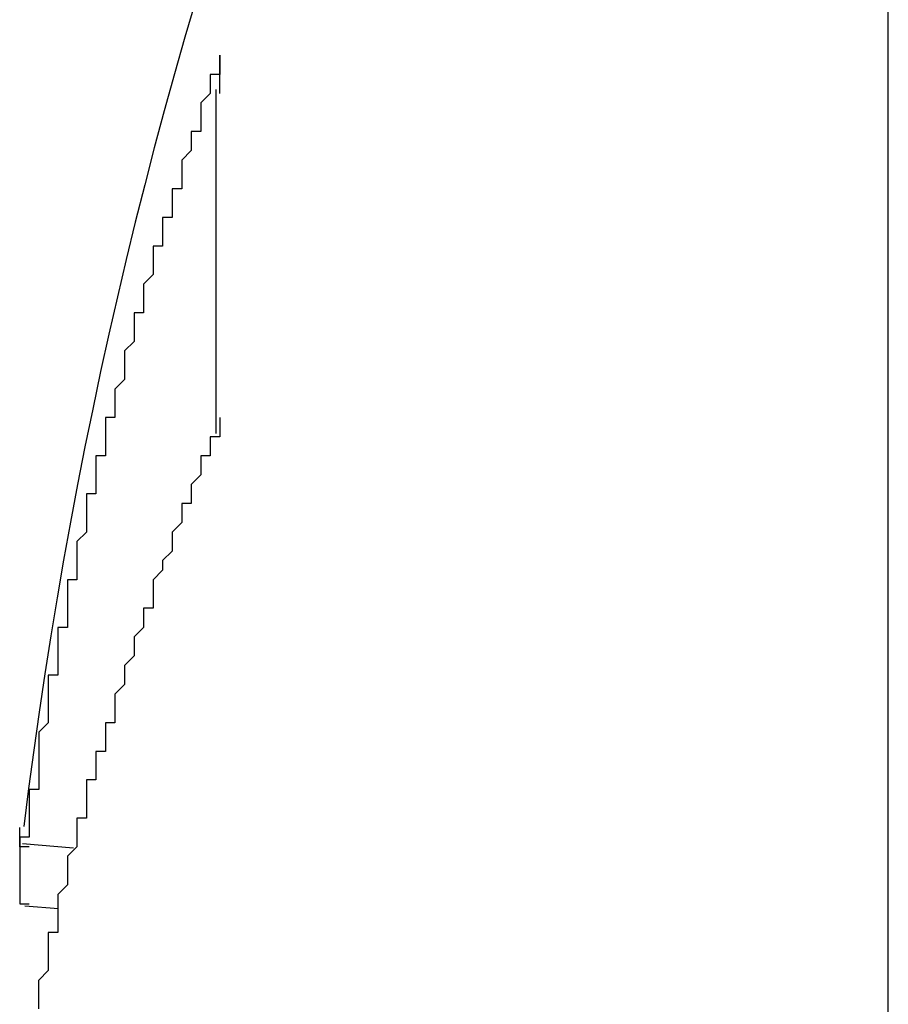
# Model space of a CAD drawing. Extents: x 0 to 420, y 0 to 297.
# Drawn here: x 207 to 207, y 235 to 235 of the extents above; entities that cross this region are included whole.
import ezdxf

# ---------------------------------------------------------------- set-up
doc = ezdxf.new("R2010")
doc.units = 0
doc.layers.get('0').update_dxf_attribs({"linetype": 'CONTINUOUS'})

msp = doc.modelspace()

# ---------------------------------------------------------------- linework, layer by layer
for p, q in [((207.4821336189168, 234.1767402657164), (207.4821336189162, 234.7834805226622)), ((207.4115670465754, 234.6224094775966), (207.4115670465753, 234.5863516368529)), ((207.391278561962, 234.5433379236865), (207.3966462174236, 234.542868314684)), ((207.3915432664105, 234.5368146974642), (207.3950665735252, 234.5365064480335))]:
    msp.add_line(p, q)
for points in [[(207.412, 234.626, 0), (207.412, 234.626, 0), (207.412, 234.625, 0), (207.412, 234.624, 0), (207.411, 234.624, 0), (207.411, 234.623, 0), (207.411, 234.623, 0), (207.411, 234.622, 0), (207.411, 234.622, 0), (207.41, 234.621, 0), (207.41, 234.621, 0), (207.41, 234.62, 0), (207.41, 234.62, 0), (207.41, 234.619, 0), (207.41, 234.618, 0), (207.409, 234.618, 0), (207.409, 234.617, 0), (207.409, 234.617, 0), (207.409, 234.616, 0), (207.409, 234.616, 0), (207.408, 234.615, 0), (207.408, 234.615, 0), (207.408, 234.614, 0), (207.408, 234.614, 0), (207.408, 234.613, 0), (207.408, 234.612, 0), (207.407, 234.612, 0), (207.407, 234.611, 0), (207.407, 234.611, 0), (207.407, 234.61, 0), (207.407, 234.61, 0), (207.407, 234.609, 0), (207.406, 234.609, 0), (207.406, 234.608, 0), (207.406, 234.607, 0), (207.406, 234.607, 0), (207.406, 234.606, 0), (207.405, 234.606, 0), (207.405, 234.605, 0), (207.405, 234.605, 0), (207.405, 234.604, 0), (207.405, 234.604, 0), (207.405, 234.603, 0), (207.405, 234.603, 0), (207.404, 234.602, 0), (207.404, 234.601, 0), (207.404, 234.601, 0), (207.404, 234.6, 0), (207.404, 234.6, 0), (207.404, 234.599, 0), (207.403, 234.599, 0), (207.403, 234.598, 0), (207.403, 234.598, 0), (207.403, 234.597, 0), (207.403, 234.596, 0), (207.403, 234.596, 0), (207.402, 234.595, 0), (207.402, 234.595, 0), (207.402, 234.594, 0), (207.402, 234.594, 0), (207.402, 234.593, 0), (207.402, 234.593, 0), (207.402, 234.592, 0), (207.401, 234.591, 0), (207.401, 234.591, 0), (207.401, 234.59, 0), (207.401, 234.59, 0), (207.401, 234.589, 0), (207.401, 234.589, 0), (207.401, 234.588, 0), (207.4, 234.588, 0), (207.4, 234.587, 0), (207.4, 234.586, 0), (207.4, 234.586, 0), (207.4, 234.585, 0), (207.4, 234.585, 0), (207.4, 234.584, 0), (207.399, 234.584, 0), (207.399, 234.583, 0), (207.399, 234.583, 0), (207.399, 234.582, 0), (207.399, 234.581, 0), (207.399, 234.581, 0), (207.399, 234.58, 0), (207.398, 234.58, 0), (207.398, 234.579, 0), (207.398, 234.579, 0), (207.398, 234.578, 0), (207.398, 234.577, 0), (207.398, 234.577, 0), (207.398, 234.576, 0), (207.398, 234.576, 0), (207.397, 234.575, 0), (207.397, 234.575, 0), (207.397, 234.574, 0), (207.397, 234.574, 0), (207.397, 234.573, 0), (207.397, 234.572, 0), (207.397, 234.572, 0), (207.397, 234.571, 0), (207.396, 234.571, 0), (207.396, 234.57, 0), (207.396, 234.57, 0), (207.396, 234.569, 0), (207.396, 234.569, 0), (207.396, 234.568, 0), (207.396, 234.567, 0), (207.396, 234.567, 0), (207.396, 234.566, 0), (207.395, 234.566, 0), (207.395, 234.565, 0), (207.395, 234.565, 0), (207.395, 234.564, 0), (207.395, 234.563, 0), (207.395, 234.563, 0), (207.395, 234.562, 0), (207.395, 234.562, 0), (207.395, 234.561, 0), (207.394, 234.561, 0), (207.394, 234.56, 0), (207.394, 234.559, 0), (207.394, 234.559, 0), (207.394, 234.558, 0), (207.394, 234.558, 0), (207.394, 234.557, 0), (207.394, 234.557, 0), (207.394, 234.556, 0), (207.394, 234.556, 0), (207.393, 234.555, 0)], [(207.412, 234.622, 0), (207.412, 234.622, 0), (207.412, 234.622, 0), (207.412, 234.622, 0), (207.412, 234.623, 0), (207.412, 234.623, 0), (207.412, 234.623, 0), (207.412, 234.623, 0), (207.412, 234.623, 0), (207.412, 234.623, 0), (207.412, 234.623, 0), (207.412, 234.623, 0), (207.412, 234.623, 0), (207.412, 234.623, 0), (207.412, 234.623, 0), (207.412, 234.623, 0), (207.412, 234.623, 0), (207.412, 234.623, 0), (207.412, 234.623, 0), (207.412, 234.623, 0), (207.412, 234.623, 0), (207.412, 234.623, 0), (207.412, 234.623, 0), (207.412, 234.623, 0), (207.412, 234.623, 0), (207.412, 234.623, 0), (207.412, 234.623, 0), (207.412, 234.623, 0), (207.412, 234.623, 0), (207.412, 234.623, 0), (207.412, 234.623, 0), (207.412, 234.623, 0), (207.412, 234.623, 0), (207.412, 234.623, 0), (207.412, 234.623, 0), (207.412, 234.623, 0), (207.412, 234.623, 0), (207.412, 234.623, 0), (207.412, 234.623, 0), (207.412, 234.624, 0), (207.412, 234.624, 0), (207.412, 234.624, 0), (207.412, 234.624, 0), (207.412, 234.624, 0), (207.412, 234.624, 0), (207.412, 234.624, 0), (207.412, 234.624, 0), (207.412, 234.624, 0), (207.412, 234.624, 0), (207.412, 234.624, 0), (207.412, 234.624, 0), (207.412, 234.624, 0), (207.412, 234.624, 0), (207.412, 234.624, 0), (207.412, 234.624, 0), (207.412, 234.624, 0), (207.412, 234.624, 0), (207.412, 234.624, 0), (207.412, 234.624, 0), (207.412, 234.624, 0), (207.412, 234.624, 0), (207.412, 234.624, 0), (207.412, 234.624, 0), (207.412, 234.624, 0), (207.412, 234.624, 0), (207.412, 234.624, 0), (207.412, 234.624, 0), (207.412, 234.624, 0), (207.412, 234.624, 0), (207.412, 234.624, 0), (207.412, 234.624, 0), (207.412, 234.624, 0), (207.412, 234.624, 0), (207.412, 234.625, 0), (207.412, 234.625, 0), (207.412, 234.625, 0), (207.412, 234.625, 0), (207.412, 234.625, 0), (207.412, 234.625, 0), (207.412, 234.625, 0), (207.412, 234.625, 0), (207.412, 234.625, 0), (207.412, 234.625, 0), (207.412, 234.625, 0), (207.412, 234.625, 0), (207.412, 234.625, 0), (207.412, 234.625, 0), (207.412, 234.625, 0), (207.412, 234.625, 0), (207.412, 234.625, 0), (207.412, 234.625, 0), (207.412, 234.625, 0), (207.412, 234.625, 0), (207.412, 234.625, 0), (207.412, 234.625, 0), (207.412, 234.625, 0), (207.412, 234.625, 0), (207.412, 234.625, 0), (207.412, 234.625, 0), (207.412, 234.625, 0), (207.412, 234.625, 0), (207.412, 234.625, 0), (207.412, 234.625, 0), (207.412, 234.625, 0), (207.412, 234.625, 0), (207.412, 234.625, 0), (207.412, 234.625, 0), (207.412, 234.625, 0), (207.412, 234.626, 0), (207.412, 234.626, 0), (207.412, 234.626, 0), (207.412, 234.626, 0), (207.412, 234.626, 0), (207.412, 234.626, 0), (207.412, 234.626, 0), (207.412, 234.626, 0), (207.412, 234.626, 0), (207.412, 234.626, 0), (207.412, 234.626, 0), (207.412, 234.626, 0), (207.412, 234.626, 0), (207.412, 234.626, 0), (207.412, 234.626, 0), (207.412, 234.626, 0), (207.412, 234.626, 0), (207.412, 234.626, 0), (207.412, 234.626, 0), (207.412, 234.626, 0)], [(207.412, 234.588, 0), (207.412, 234.587, 0), (207.412, 234.587, 0), (207.412, 234.586, 0), (207.411, 234.586, 0), (207.411, 234.586, 0), (207.411, 234.585, 0), (207.411, 234.585, 0), (207.411, 234.584, 0), (207.41, 234.584, 0), (207.41, 234.583, 0), (207.41, 234.583, 0), (207.41, 234.582, 0), (207.41, 234.582, 0), (207.41, 234.582, 0), (207.409, 234.581, 0), (207.409, 234.581, 0), (207.409, 234.58, 0), (207.409, 234.58, 0), (207.409, 234.579, 0), (207.408, 234.579, 0), (207.408, 234.578, 0), (207.408, 234.578, 0), (207.408, 234.577, 0), (207.408, 234.577, 0), (207.408, 234.577, 0), (207.407, 234.576, 0), (207.407, 234.576, 0), (207.407, 234.575, 0), (207.407, 234.575, 0), (207.407, 234.574, 0), (207.407, 234.574, 0), (207.406, 234.573, 0), (207.406, 234.573, 0), (207.406, 234.572, 0), (207.406, 234.572, 0), (207.406, 234.572, 0), (207.405, 234.571, 0), (207.405, 234.571, 0), (207.405, 234.57, 0), (207.405, 234.57, 0), (207.405, 234.569, 0), (207.405, 234.569, 0), (207.405, 234.568, 0), (207.404, 234.568, 0), (207.404, 234.567, 0), (207.404, 234.567, 0), (207.404, 234.567, 0), (207.404, 234.566, 0), (207.404, 234.566, 0), (207.403, 234.565, 0), (207.403, 234.565, 0), (207.403, 234.564, 0), (207.403, 234.564, 0), (207.403, 234.563, 0), (207.403, 234.563, 0), (207.402, 234.562, 0), (207.402, 234.562, 0), (207.402, 234.561, 0), (207.402, 234.561, 0), (207.402, 234.561, 0), (207.402, 234.56, 0), (207.402, 234.56, 0), (207.401, 234.559, 0), (207.401, 234.559, 0), (207.401, 234.558, 0), (207.401, 234.558, 0), (207.401, 234.557, 0), (207.401, 234.557, 0), (207.401, 234.556, 0), (207.4, 234.556, 0), (207.4, 234.556, 0), (207.4, 234.555, 0), (207.4, 234.555, 0), (207.4, 234.554, 0), (207.4, 234.554, 0), (207.4, 234.553, 0), (207.399, 234.553, 0), (207.399, 234.552, 0), (207.399, 234.552, 0), (207.399, 234.551, 0), (207.399, 234.551, 0), (207.399, 234.551, 0), (207.399, 234.55, 0), (207.398, 234.55, 0), (207.398, 234.549, 0), (207.398, 234.549, 0), (207.398, 234.548, 0), (207.398, 234.548, 0), (207.398, 234.547, 0), (207.398, 234.547, 0), (207.398, 234.546, 0), (207.397, 234.546, 0), (207.397, 234.545, 0), (207.397, 234.545, 0), (207.397, 234.545, 0), (207.397, 234.544, 0), (207.397, 234.544, 0), (207.397, 234.543, 0), (207.397, 234.543, 0), (207.396, 234.542, 0), (207.396, 234.542, 0), (207.396, 234.541, 0), (207.396, 234.541, 0), (207.396, 234.54, 0), (207.396, 234.54, 0), (207.396, 234.539, 0), (207.396, 234.539, 0), (207.396, 234.539, 0), (207.395, 234.538, 0), (207.395, 234.538, 0), (207.395, 234.537, 0), (207.395, 234.537, 0), (207.395, 234.536, 0), (207.395, 234.536, 0), (207.395, 234.535, 0), (207.395, 234.535, 0), (207.395, 234.534, 0), (207.394, 234.534, 0), (207.394, 234.534, 0), (207.394, 234.533, 0), (207.394, 234.533, 0), (207.394, 234.532, 0), (207.394, 234.532, 0), (207.394, 234.531, 0), (207.394, 234.531, 0), (207.394, 234.53, 0), (207.394, 234.53, 0), (207.393, 234.529, 0)], [(207.393, 234.555, 0), (207.393, 234.555, 0), (207.393, 234.555, 0), (207.393, 234.555, 0), (207.393, 234.555, 0), (207.393, 234.555, 0), (207.393, 234.554, 0), (207.393, 234.554, 0), (207.393, 234.554, 0), (207.393, 234.554, 0), (207.393, 234.554, 0), (207.393, 234.554, 0), (207.393, 234.554, 0), (207.393, 234.554, 0), (207.393, 234.554, 0), (207.393, 234.554, 0), (207.393, 234.554, 0), (207.393, 234.554, 0), (207.393, 234.553, 0), (207.393, 234.553, 0), (207.393, 234.553, 0), (207.393, 234.553, 0), (207.393, 234.553, 0), (207.393, 234.553, 0), (207.393, 234.553, 0), (207.393, 234.553, 0), (207.393, 234.553, 0), (207.393, 234.553, 0), (207.393, 234.553, 0), (207.393, 234.553, 0), (207.393, 234.552, 0), (207.393, 234.552, 0), (207.393, 234.552, 0), (207.393, 234.552, 0), (207.393, 234.552, 0), (207.393, 234.552, 0), (207.393, 234.552, 0), (207.393, 234.552, 0), (207.393, 234.552, 0), (207.393, 234.552, 0), (207.393, 234.552, 0), (207.393, 234.552, 0), (207.393, 234.551, 0), (207.393, 234.551, 0), (207.393, 234.551, 0), (207.393, 234.551, 0), (207.393, 234.551, 0), (207.393, 234.551, 0), (207.393, 234.551, 0), (207.393, 234.551, 0), (207.393, 234.551, 0), (207.393, 234.551, 0), (207.393, 234.551, 0), (207.393, 234.551, 0), (207.393, 234.551, 0), (207.393, 234.55, 0), (207.393, 234.55, 0), (207.393, 234.55, 0), (207.393, 234.55, 0), (207.393, 234.55, 0), (207.393, 234.55, 0), (207.393, 234.55, 0), (207.393, 234.55, 0), (207.393, 234.55, 0), (207.393, 234.55, 0), (207.393, 234.55, 0), (207.393, 234.55, 0), (207.393, 234.55, 0), (207.393, 234.549, 0), (207.393, 234.549, 0), (207.392, 234.549, 0), (207.392, 234.549, 0), (207.392, 234.549, 0), (207.392, 234.549, 0), (207.392, 234.549, 0), (207.392, 234.549, 0), (207.392, 234.549, 0), (207.392, 234.549, 0), (207.392, 234.549, 0), (207.392, 234.549, 0), (207.392, 234.549, 0), (207.392, 234.549, 0), (207.392, 234.549, 0), (207.392, 234.548, 0), (207.392, 234.548, 0), (207.392, 234.548, 0), (207.392, 234.548, 0), (207.392, 234.548, 0), (207.392, 234.548, 0), (207.392, 234.548, 0), (207.392, 234.548, 0), (207.392, 234.548, 0), (207.392, 234.548, 0), (207.392, 234.548, 0), (207.392, 234.548, 0), (207.392, 234.548, 0), (207.392, 234.548, 0), (207.392, 234.548, 0), (207.392, 234.547, 0), (207.392, 234.547, 0), (207.392, 234.547, 0), (207.392, 234.547, 0), (207.392, 234.547, 0), (207.392, 234.547, 0), (207.392, 234.547, 0), (207.392, 234.547, 0), (207.392, 234.547, 0), (207.392, 234.547, 0), (207.392, 234.547, 0), (207.392, 234.547, 0), (207.392, 234.547, 0), (207.392, 234.547, 0), (207.392, 234.547, 0), (207.392, 234.547, 0), (207.392, 234.547, 0), (207.392, 234.547, 0), (207.392, 234.546, 0), (207.392, 234.546, 0), (207.392, 234.546, 0), (207.392, 234.546, 0), (207.392, 234.546, 0), (207.392, 234.546, 0), (207.392, 234.546, 0), (207.392, 234.546, 0), (207.392, 234.546, 0), (207.392, 234.546, 0), (207.392, 234.546, 0), (207.392, 234.546, 0), (207.392, 234.546, 0), (207.392, 234.546, 0), (207.392, 234.546, 0), (207.392, 234.546, 0), (207.392, 234.546, 0), (207.392, 234.546, 0), (207.392, 234.546, 0), (207.392, 234.546, 0), (207.392, 234.546, 0), (207.392, 234.545, 0), (207.392, 234.545, 0), (207.392, 234.545, 0), (207.392, 234.545, 0), (207.392, 234.545, 0), (207.392, 234.545, 0), (207.392, 234.545, 0), (207.392, 234.545, 0), (207.392, 234.545, 0), (207.392, 234.545, 0), (207.392, 234.545, 0), (207.392, 234.545, 0), (207.392, 234.545, 0), (207.392, 234.545, 0), (207.392, 234.545, 0), (207.392, 234.545, 0), (207.392, 234.545, 0), (207.392, 234.545, 0), (207.392, 234.545, 0), (207.392, 234.545, 0), (207.392, 234.545, 0), (207.392, 234.545, 0), (207.392, 234.545, 0), (207.392, 234.545, 0), (207.392, 234.545, 0), (207.392, 234.545, 0), (207.392, 234.544, 0), (207.392, 234.544, 0), (207.392, 234.544, 0), (207.392, 234.544, 0), (207.392, 234.544, 0), (207.392, 234.544, 0), (207.392, 234.544, 0), (207.392, 234.544, 0), (207.392, 234.544, 0), (207.392, 234.544, 0), (207.392, 234.544, 0), (207.392, 234.544, 0), (207.392, 234.544, 0), (207.391, 234.544, 0), (207.391, 234.544, 0), (207.391, 234.544, 0), (207.391, 234.544, 0), (207.391, 234.544, 0), (207.391, 234.544, 0), (207.391, 234.544, 0), (207.391, 234.544, 0), (207.391, 234.544, 0), (207.391, 234.544, 0), (207.391, 234.544, 0), (207.391, 234.544, 0), (207.391, 234.544, 0), (207.391, 234.544, 0), (207.391, 234.544, 0), (207.391, 234.544, 0), (207.391, 234.544, 0), (207.391, 234.544, 0), (207.391, 234.544, 0), (207.391, 234.544, 0), (207.391, 234.544, 0), (207.391, 234.544, 0), (207.391, 234.544, 0), (207.391, 234.544, 0), (207.391, 234.544, 0), (207.391, 234.544, 0), (207.391, 234.544, 0), (207.391, 234.544, 0), (207.391, 234.544, 0), (207.391, 234.544, 0), (207.391, 234.544, 0), (207.391, 234.544, 0), (207.391, 234.543, 0), (207.391, 234.543, 0), (207.391, 234.543, 0), (207.391, 234.543, 0), (207.391, 234.543, 0), (207.391, 234.543, 0), (207.391, 234.543, 0), (207.391, 234.543, 0), (207.391, 234.543, 0), (207.391, 234.543, 0), (207.391, 234.543, 0), (207.391, 234.543, 0), (207.391, 234.543, 0), (207.391, 234.543, 0), (207.391, 234.543, 0), (207.391, 234.543, 0), (207.391, 234.543, 0), (207.391, 234.543, 0), (207.391, 234.543, 0), (207.391, 234.543, 0), (207.391, 234.543, 0), (207.391, 234.543, 0), (207.391, 234.543, 0), (207.391, 234.543, 0), (207.391, 234.543, 0), (207.391, 234.543, 0), (207.391, 234.543, 0), (207.391, 234.543, 0), (207.391, 234.543, 0), (207.391, 234.543, 0), (207.391, 234.543, 0), (207.391, 234.543, 0), (207.391, 234.543, 0), (207.391, 234.543, 0), (207.391, 234.543, 0), (207.391, 234.543, 0), (207.391, 234.543, 0), (207.391, 234.543, 0), (207.391, 234.543, 0), (207.391, 234.543, 0), (207.391, 234.543, 0), (207.391, 234.543, 0), (207.391, 234.543, 0), (207.391, 234.543, 0), (207.391, 234.543, 0), (207.391, 234.543, 0), (207.391, 234.543, 0), (207.391, 234.543, 0), (207.391, 234.543, 0), (207.391, 234.543, 0), (207.391, 234.543, 0), (207.391, 234.544, 0), (207.391, 234.544, 0), (207.391, 234.544, 0), (207.391, 234.544, 0), (207.391, 234.544, 0), (207.391, 234.544, 0), (207.391, 234.544, 0), (207.391, 234.544, 0), (207.391, 234.544, 0), (207.391, 234.544, 0), (207.391, 234.544, 0), (207.391, 234.544, 0), (207.391, 234.544, 0), (207.391, 234.544, 0), (207.391, 234.544, 0), (207.391, 234.544, 0), (207.391, 234.544, 0), (207.391, 234.544, 0), (207.391, 234.544, 0), (207.391, 234.544, 0), (207.391, 234.544, 0), (207.391, 234.544, 0), (207.391, 234.544, 0), (207.391, 234.544, 0), (207.391, 234.544, 0), (207.391, 234.544, 0), (207.391, 234.544, 0), (207.391, 234.544, 0), (207.391, 234.544, 0), (207.391, 234.544, 0), (207.391, 234.544, 0), (207.391, 234.544, 0), (207.391, 234.544, 0), (207.391, 234.544, 0), (207.391, 234.544, 0), (207.391, 234.544, 0), (207.391, 234.544, 0), (207.391, 234.544, 0), (207.391, 234.544, 0), (207.391, 234.544, 0), (207.391, 234.544, 0), (207.391, 234.544, 0), (207.391, 234.544, 0), (207.391, 234.544, 0), (207.391, 234.545, 0), (207.391, 234.545, 0), (207.391, 234.545, 0), (207.391, 234.545, 0), (207.391, 234.545, 0), (207.391, 234.545, 0), (207.391, 234.545, 0), (207.391, 234.545, 0), (207.391, 234.545, 0), (207.391, 234.545, 0), (207.391, 234.545, 0), (207.391, 234.545, 0), (207.391, 234.545, 0), (207.391, 234.545, 0), (207.391, 234.545, 0), (207.391, 234.545, 0), (207.391, 234.545, 0)], [(207.392, 234.543, 0), (207.392, 234.543, 0), (207.392, 234.543, 0), (207.392, 234.543, 0), (207.392, 234.543, 0), (207.391, 234.543, 0), (207.391, 234.543, 0), (207.391, 234.543, 0), (207.391, 234.543, 0), (207.391, 234.543, 0), (207.391, 234.543, 0), (207.391, 234.543, 0), (207.391, 234.543, 0), (207.391, 234.543, 0), (207.391, 234.543, 0), (207.391, 234.543, 0), (207.391, 234.543, 0), (207.391, 234.543, 0), (207.391, 234.542, 0), (207.391, 234.542, 0), (207.391, 234.542, 0), (207.391, 234.542, 0), (207.391, 234.542, 0), (207.391, 234.542, 0), (207.391, 234.542, 0), (207.391, 234.542, 0), (207.391, 234.542, 0), (207.391, 234.542, 0), (207.391, 234.542, 0), (207.391, 234.542, 0), (207.391, 234.542, 0), (207.391, 234.542, 0), (207.391, 234.542, 0), (207.391, 234.542, 0), (207.391, 234.542, 0), (207.391, 234.542, 0), (207.391, 234.542, 0), (207.391, 234.542, 0), (207.391, 234.542, 0), (207.391, 234.542, 0), (207.391, 234.542, 0), (207.391, 234.541, 0), (207.391, 234.541, 0), (207.391, 234.541, 0), (207.391, 234.541, 0), (207.391, 234.541, 0), (207.391, 234.541, 0), (207.391, 234.541, 0), (207.391, 234.541, 0), (207.391, 234.541, 0), (207.391, 234.541, 0), (207.391, 234.541, 0), (207.391, 234.541, 0), (207.391, 234.541, 0), (207.391, 234.541, 0), (207.391, 234.541, 0), (207.391, 234.541, 0), (207.391, 234.541, 0), (207.391, 234.541, 0), (207.391, 234.541, 0), (207.391, 234.541, 0), (207.391, 234.541, 0), (207.391, 234.541, 0), (207.391, 234.541, 0), (207.391, 234.541, 0), (207.391, 234.541, 0), (207.391, 234.54, 0), (207.391, 234.54, 0), (207.391, 234.54, 0), (207.391, 234.54, 0), (207.391, 234.54, 0), (207.391, 234.54, 0), (207.391, 234.54, 0), (207.391, 234.54, 0), (207.391, 234.54, 0), (207.391, 234.54, 0), (207.391, 234.54, 0), (207.391, 234.54, 0), (207.391, 234.54, 0), (207.391, 234.54, 0), (207.391, 234.54, 0), (207.391, 234.54, 0), (207.391, 234.54, 0), (207.391, 234.54, 0), (207.391, 234.54, 0), (207.391, 234.54, 0), (207.391, 234.54, 0), (207.391, 234.54, 0), (207.391, 234.54, 0), (207.391, 234.54, 0), (207.391, 234.54, 0), (207.391, 234.54, 0), (207.391, 234.54, 0), (207.391, 234.54, 0), (207.391, 234.539, 0), (207.391, 234.539, 0), (207.391, 234.539, 0), (207.391, 234.539, 0), (207.391, 234.539, 0), (207.391, 234.539, 0), (207.391, 234.539, 0), (207.391, 234.539, 0), (207.391, 234.539, 0), (207.391, 234.539, 0), (207.391, 234.539, 0), (207.391, 234.539, 0), (207.391, 234.539, 0), (207.391, 234.539, 0), (207.391, 234.539, 0), (207.391, 234.539, 0), (207.391, 234.539, 0), (207.391, 234.539, 0), (207.391, 234.539, 0), (207.391, 234.539, 0), (207.391, 234.539, 0), (207.391, 234.539, 0), (207.391, 234.539, 0), (207.391, 234.539, 0), (207.391, 234.539, 0), (207.391, 234.539, 0), (207.391, 234.539, 0), (207.391, 234.539, 0), (207.391, 234.539, 0), (207.391, 234.539, 0), (207.391, 234.539, 0), (207.391, 234.539, 0), (207.391, 234.539, 0), (207.391, 234.539, 0), (207.391, 234.538, 0), (207.391, 234.538, 0), (207.391, 234.538, 0), (207.391, 234.538, 0), (207.391, 234.538, 0), (207.391, 234.538, 0), (207.391, 234.538, 0), (207.391, 234.538, 0), (207.391, 234.538, 0), (207.391, 234.538, 0), (207.391, 234.538, 0), (207.391, 234.538, 0), (207.391, 234.538, 0), (207.391, 234.538, 0), (207.391, 234.538, 0), (207.391, 234.538, 0), (207.391, 234.538, 0), (207.391, 234.538, 0), (207.391, 234.538, 0), (207.391, 234.538, 0), (207.391, 234.538, 0), (207.391, 234.538, 0), (207.391, 234.538, 0), (207.391, 234.538, 0), (207.391, 234.538, 0), (207.391, 234.538, 0), (207.391, 234.538, 0), (207.391, 234.538, 0), (207.391, 234.538, 0), (207.391, 234.538, 0), (207.391, 234.538, 0), (207.391, 234.538, 0), (207.391, 234.538, 0), (207.391, 234.538, 0), (207.391, 234.538, 0), (207.391, 234.538, 0), (207.391, 234.538, 0), (207.391, 234.538, 0), (207.391, 234.538, 0), (207.391, 234.538, 0), (207.391, 234.538, 0), (207.391, 234.538, 0), (207.391, 234.538, 0), (207.391, 234.538, 0), (207.391, 234.538, 0), (207.391, 234.538, 0), (207.391, 234.537, 0), (207.391, 234.537, 0), (207.391, 234.537, 0), (207.391, 234.537, 0), (207.391, 234.537, 0), (207.391, 234.537, 0), (207.391, 234.537, 0), (207.391, 234.537, 0), (207.391, 234.537, 0), (207.391, 234.537, 0), (207.391, 234.537, 0), (207.391, 234.537, 0), (207.391, 234.537, 0), (207.391, 234.537, 0), (207.391, 234.537, 0), (207.391, 234.537, 0), (207.391, 234.537, 0), (207.391, 234.537, 0), (207.391, 234.537, 0), (207.391, 234.537, 0), (207.391, 234.537, 0), (207.391, 234.537, 0), (207.391, 234.537, 0), (207.391, 234.537, 0), (207.391, 234.537, 0), (207.391, 234.537, 0), (207.391, 234.537, 0), (207.391, 234.537, 0), (207.391, 234.537, 0), (207.391, 234.537, 0), (207.391, 234.537, 0), (207.391, 234.537, 0), (207.391, 234.537, 0), (207.391, 234.537, 0), (207.391, 234.537, 0), (207.391, 234.537, 0), (207.391, 234.537, 0), (207.391, 234.537, 0), (207.391, 234.537, 0), (207.391, 234.537, 0), (207.391, 234.537, 0), (207.391, 234.537, 0), (207.391, 234.537, 0), (207.391, 234.537, 0), (207.391, 234.537, 0), (207.391, 234.537, 0), (207.391, 234.537, 0), (207.391, 234.537, 0), (207.391, 234.537, 0), (207.391, 234.537, 0), (207.391, 234.537, 0), (207.391, 234.537, 0), (207.391, 234.537, 0), (207.391, 234.537, 0), (207.391, 234.537, 0), (207.391, 234.537, 0), (207.391, 234.537, 0), (207.391, 234.537, 0), (207.391, 234.537, 0), (207.391, 234.537, 0), (207.391, 234.537, 0), (207.391, 234.537, 0), (207.391, 234.537, 0), (207.391, 234.537, 0), (207.391, 234.537, 0), (207.391, 234.537, 0), (207.391, 234.537, 0), (207.391, 234.537, 0), (207.391, 234.537, 0), (207.391, 234.537, 0), (207.391, 234.537, 0), (207.392, 234.537, 0), (207.392, 234.537, 0), (207.392, 234.537, 0), (207.392, 234.537, 0), (207.392, 234.537, 0), (207.392, 234.537, 0), (207.392, 234.537, 0), (207.392, 234.537, 0), (207.392, 234.537, 0), (207.392, 234.537, 0), (207.392, 234.537, 0)], [(207.393, 234.526, 0), (207.393, 234.527, 0), (207.393, 234.527, 0), (207.393, 234.527, 0), (207.393, 234.527, 0), (207.393, 234.527, 0), (207.393, 234.527, 0), (207.393, 234.527, 0), (207.393, 234.527, 0), (207.393, 234.527, 0), (207.393, 234.527, 0), (207.393, 234.527, 0), (207.393, 234.527, 0), (207.393, 234.527, 0), (207.393, 234.527, 0), (207.393, 234.527, 0), (207.393, 234.528, 0), (207.393, 234.528, 0), (207.393, 234.528, 0), (207.393, 234.528, 0), (207.393, 234.528, 0), (207.393, 234.528, 0), (207.393, 234.528, 0), (207.393, 234.528, 0), (207.393, 234.528, 0), (207.393, 234.528, 0), (207.393, 234.528, 0), (207.393, 234.528, 0), (207.393, 234.528, 0), (207.393, 234.528, 0), (207.393, 234.528, 0), (207.393, 234.529, 0), (207.393, 234.529, 0), (207.393, 234.529, 0), (207.393, 234.529, 0), (207.393, 234.529, 0), (207.393, 234.529, 0), (207.393, 234.529, 0), (207.393, 234.529, 0), (207.393, 234.529, 0), (207.393, 234.529, 0), (207.393, 234.529, 0), (207.393, 234.529, 0), (207.393, 234.529, 0), (207.393, 234.529, 0)]]:
    msp.add_polyline3d(points)
msp.add_arc((207.9207804125841, 234.4801103941898), 0.5333333333333335, 145.3320886071927, 172.9997557639176)

doc.saveas('drawing.dxf')
